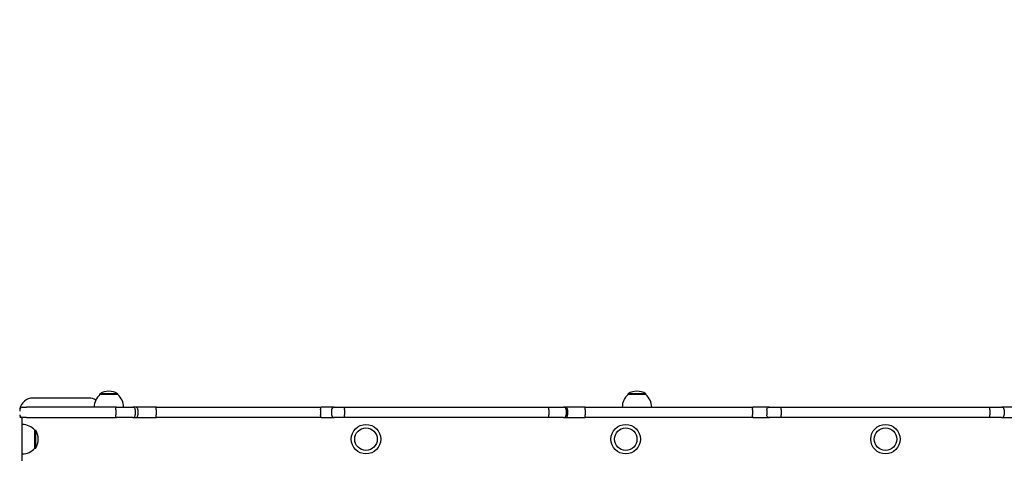
# Model space of a CAD drawing. Units: millimetres. Extents: x 1578 to 24219, y 1132 to 21881.
# Drawn here: x 7300 to 8437, y 8957 to 9463 of the extents above; entities that cross this region are included whole.
import ezdxf

# ---------------------------------------------------------------- set-up
doc = ezdxf.new("R2010")
doc.units = ezdxf.units.MM
doc.layers.add('Widoczne (ISO)', color=255, linetype='Continuous')
doc.layers.add('wymiary 100 strefy', color=5, linetype='Continuous')
doc.styles.get("Standard").update_dxf_attribs({"font": 'arial.ttf'})
doc.dimstyles.new('FK_rzuty 100_STREFY', dxfattribs={"dimscale": 100, "dimtxt": 4, "dimasz": 2.5, "dimexe": 1.25, "dimexo": 0.625, "dimgap": 1, "dimtad": 1, "dimdec": 1, "dimlfac": 0.001, "dimrnd": 0.01, "dimzin": 1, "dimdsep": 46, "dimtxsty": 'Standard', "dimblk": 'OBLIQUE', "dimcen": 2.5, "dimadec": 0, "dimazin": 0, "dimtfac": 1, "dimtdec": 1, "dimtmove": 0, "dimatfit": 3, "dimfxl": 1, "dimarcsym": 0})

# ---------------------------------------------------------------- blocks, each defined once
blk = doc.blocks.new('_Oblique')
at = {"color": 0, "linetype": 'ByBlock', "lineweight": -2}
blk.add_line((-0.5, -0.5), (0.5, 0.5), dxfattribs=at)
blk = doc.blocks.new('*D6')
at = {"layer": 'Defpoints', "color": 0, "transparency": 16777216}
for p in [(10516.4, 11617.4), (6546.5, 3410.3), (14133.6, 3410.3)]:
    blk.add_point(p, dxfattribs=at)
at = {"layer": 'wymiary 100 strefy', "color": 0, "lineweight": -2, "transparency": 16777216}
for p, q in [((10578.9, 11617.4), (14258.6, 11617.4)), ((14133.6, 11617.4), (14133.6, 3410.3)), ((6609, 3410.3), (14258.6, 3410.3))]:
    blk.add_line(p, q, dxfattribs=at)
at = {"layer": 'wymiary 100 strefy', "color": 0, "lineweight": -2, "transparency": 16777216, "xscale": 200, "yscale": 200, "zscale": 200}
for p, rotation in [((14133.6, 11617.4), 90), ((14133.6, 3410.3), 270)]:
    blk.add_blockref('_Oblique', p, dxfattribs=dict(at, rotation=rotation))
at = {"layer": 'wymiary 100 strefy', "color": 0, "transparency": 16777216, "insert": (13880.4, 7513.9), "char_height": 300, "attachment_point": 5, "rotation": 90}
blk.add_mtext('8.20 m', dxfattribs=at)

msp = doc.modelspace()

# ---------------------------------------------------------------- linework, layer by layer
at = {"layer": 'Widoczne (ISO)'}
for p, q in [((7413.237, 9030.304), (7392.737, 9030.304)), ((7392.737, 9029.304), (7392.737, 9030.304)), ((7413.237, 9029.304), (7413.237, 9030.304)), ((8023.237, 9030.304), (8002.737, 9030.304)), ((8002.737, 9029.304), (8002.737, 9030.304)), ((8023.237, 9029.304), (8023.237, 9030.304)), ((7379.987, 9025.304), (7314.987, 9025.304)), ((7413.237, 9029.304), (7392.737, 9029.304)), ((8023.237, 9029.304), (8002.737, 9029.304)), ((7299.987, 9011.804), (7299.987, 9010.304)), ((7302.987, 9014.804), (7307.971, 9014.804)), ((7364.158, 9014.804), (7307.971, 9014.804)), ((7411.632, 9014.804), (7364.158, 9014.804)), ((7411.023, 9011.804), (7411.023, 9005.804)), ((7411.632, 9014.804), (7430.681, 9014.804)), ((7433.695, 9014.804), (7430.681, 9014.804)), ((7433.54, 9011.804), (7433.54, 9005.804)), ((7457.902, 9014.804), (7433.695, 9014.804)), ((7436.582, 9011.804), (7436.582, 9005.804)), ((7457.461, 9011.804), (7457.461, 9005.804)), ((7457.902, 9014.804), (7648.33, 9014.804)), ((7647.621, 9011.804), (7647.621, 9005.804)), ((7663.237, 9014.804), (7648.33, 9014.804)), ((7660.237, 9011.804), (7660.237, 9005.804)), ((7663.237, 9014.804), (7675.909, 9014.804)), ((7675.208, 9011.804), (7675.208, 9005.804)), ((7675.909, 9014.804), (7911.357, 9014.804)), ((7911.172, 9011.804), (7911.172, 9005.804)), ((7911.357, 9014.804), (7928.18, 9014.804)), ((7929.817, 9014.804), (7928.18, 9014.804)), ((7953.14, 9014.804), (7929.817, 9014.804)), ((7931.12, 9011.804), (7931.12, 9005.804)), ((7932.784, 9011.804), (7932.784, 9005.804)), ((7953.006, 9011.804), (7953.006, 9005.804)), ((7953.14, 9014.804), (8146.898, 9014.804)), ((8146.55, 9011.804), (8146.55, 9005.804)), ((8165.905, 9014.804), (8146.898, 9014.804)), ((8162.9, 9011.804), (8162.9, 9005.804)), ((8165.905, 9014.804), (8179.858, 9014.804)), ((8179.483, 9011.804), (8179.483, 9005.804)), ((8179.858, 9014.804), (8420.117, 9014.804)), ((8420.117, 9014.804), (8434.07, 9014.804)), ((8420.492, 9011.804), (8420.492, 9005.804)), ((8453.077, 9014.804), (8434.07, 9014.804)), ((8437.075, 9011.804), (8437.075, 9005.804)), ((7302.987, 9002.804), (7299.987, 9002.804)), ((7302.987, 8952.804), (7302.987, 9002.804)), ((7307.971, 9002.804), (7302.987, 9002.804)), ((7307.971, 9002.804), (7364.158, 9002.804)), ((7364.158, 9002.804), (7411.632, 9002.804)), ((7430.681, 9002.804), (7411.632, 9002.804)), ((7430.681, 9002.804), (7433.695, 9002.804)), ((7433.695, 9002.804), (7457.902, 9002.804)), ((7648.33, 9002.804), (7457.902, 9002.804)), ((7648.33, 9002.804), (7663.237, 9002.804)), ((7675.909, 9002.804), (7663.237, 9002.804)), ((7911.357, 9002.804), (7675.909, 9002.804)), ((7928.18, 9002.804), (7911.357, 9002.804)), ((7928.18, 9002.804), (7929.817, 9002.804)), ((7929.817, 9002.804), (7953.14, 9002.804)), ((8146.898, 9002.804), (7953.14, 9002.804)), ((8146.898, 9002.804), (8165.905, 9002.804)), ((8179.858, 9002.804), (8165.905, 9002.804)), ((8420.117, 9002.804), (8179.858, 9002.804)), ((8434.07, 9002.804), (8420.117, 9002.804)), ((8434.07, 9002.804), (8453.077, 9002.804)), ((7317.487, 8967.554), (7317.487, 8988.054)), ((7317.487, 8988.054), (7318.487, 8988.054)), ((7318.487, 8967.554), (7318.487, 8988.054)), ((7317.487, 8967.554), (7318.487, 8967.554))]:
    msp.add_line(p, q, dxfattribs=at)
for centre, radius in [((7699.987, 8977.804), 17), ((7699.987, 8977.804), 13), ((7699.987, 8977.804), 13), ((7999.987, 8977.804), 17), ((7999.987, 8977.804), 13), ((7999.987, 8977.804), 13), ((8299.987, 8977.804), 17), ((8299.987, 8977.804), 13), ((8299.987, 8977.804), 13)]:
    msp.add_circle(centre, radius, dxfattribs=at)
for centre, radius, start, end in [((7402.987, 9014.293), 19.01, 57.372295, 122.627705), ((8012.987, 9014.293), 19.01, 57.372295, 122.627705), ((7314.987, 9010.304), 15, 90, 169.71511), ((7379.987, 9010.304), 15, 58.251537, 90), ((7404.936, 9014.804), 18.949, 130.07442, 180), ((7401.038, 9014.804), 18.949, 0, 49.92558), ((8014.936, 9014.804), 18.949, 130.07442, 180), ((8011.038, 9014.804), 18.949, 0, 49.92558), ((7302.987, 9011.804), 3, 90, 180), ((7663.237, 9011.804), 3, 90, 180), ((7302.987, 9005.804), 3, 180, 270), ((7663.237, 9005.804), 3, 180, 270), ((7302.987, 8975.855), 18.949, 40.07442, 90), ((7302.477, 8977.804), 19.01, 327.372295, 32.627705), ((7302.987, 8979.753), 18.949, 270, 319.92558)]:
    msp.add_arc(centre, radius, start, end, dxfattribs=at)
for points, knots in [([(7411.023, 9011.804), (7411.023, 9012.194), (7411.038, 9012.58), (7411.099, 9013.302), (7411.143, 9013.63), (7411.255, 9014.187), (7411.322, 9014.409), (7411.432, 9014.641), (7411.47, 9014.702), (7411.55, 9014.783), (7411.59, 9014.803), (7411.631, 9014.804), (7411.631, 9014.804), (7411.632, 9014.804)], [0, 0, 0, 0, 0.116961526, 0.116961526, 0.234049386, 0.234049386, 0.35139639, 0.35139639, 0.411773473, 0.411773473, 0.472165339, 0.472165339, 0.472966225, 0.472966225, 0.472966225, 0.472966225]), ([(7433.54, 9011.804), (7433.54, 9012.194), (7433.467, 9012.58), (7433.185, 9013.302), (7432.979, 9013.631), (7432.457, 9014.187), (7432.146, 9014.409), (7431.452, 9014.72), (7431.074, 9014.802), (7430.688, 9014.804), (7430.685, 9014.804), (7430.681, 9014.804)], [0, 0, 0, 0, 0.116989175, 0.116989175, 0.234088741, 0.234088741, 0.351416168, 0.351416168, 0.472146445, 0.472146445, 0.473200732, 0.473200732, 0.473200732, 0.473200732]), ([(7436.582, 9011.804), (7436.582, 9012.194), (7436.509, 9012.581), (7436.224, 9013.304), (7436.014, 9013.633), (7435.487, 9014.189), (7435.173, 9014.411), (7434.473, 9014.72), (7434.093, 9014.802), (7433.704, 9014.804), (7433.7, 9014.804), (7433.695, 9014.804)], [0, 0, 0, 0, 0.117156653, 0.117156653, 0.234334547, 0.234334547, 0.351552694, 0.351552694, 0.471435943, 0.471435943, 0.472805286, 0.472805286, 0.472805286, 0.472805286]), ([(7457.461, 9011.804), (7457.461, 9012.193), (7457.472, 9012.577), (7457.514, 9013.298), (7457.545, 9013.626), (7457.625, 9014.183), (7457.672, 9014.406), (7457.753, 9014.64), (7457.781, 9014.7), (7457.84, 9014.782), (7457.87, 9014.803), (7457.901, 9014.804), (7457.901, 9014.804), (7457.902, 9014.804)], [-0.472768817, -0.472768817, -0.472768817, -0.472768817, -0.356141485, -0.356141485, -0.239176545, -0.239176545, -0.121567785, -0.121567785, -0.060791719, -0.060791719, 0, 0, 0.000889799, 0.000889799, 0.000889799, 0.000889799]), ([(7647.621, 9011.804), (7647.621, 9012.194), (7647.639, 9012.581), (7647.709, 9013.303), (7647.761, 9013.632), (7647.891, 9014.188), (7647.968, 9014.41), (7648.096, 9014.642), (7648.142, 9014.702), (7648.234, 9014.783), (7648.281, 9014.803), (7648.329, 9014.804), (7648.33, 9014.804), (7648.33, 9014.804)], [-0.471947331, -0.471947331, -0.471947331, -0.471947331, -0.354886282, -0.354886282, -0.237745559, -0.237745559, -0.120454254, -0.120454254, -0.060228926, -0.060228926, 0, 0, 0.000778673, 0.000778673, 0.000778673, 0.000778673]), ([(7675.208, 9011.804), (7675.208, 9012.194), (7675.226, 9012.58), (7675.294, 9013.302), (7675.345, 9013.631), (7675.472, 9014.188), (7675.548, 9014.41), (7675.718, 9014.72), (7675.812, 9014.802), (7675.907, 9014.804), (7675.908, 9014.804), (7675.909, 9014.804)], [0, 0, 0, 0, 0.117034399, 0.117034399, 0.234154742, 0.234154742, 0.351452498, 0.351452498, 0.471997856, 0.471997856, 0.473098007, 0.473098007, 0.473098007, 0.473098007]), ([(7911.172, 9011.804), (7911.172, 9012.194), (7911.177, 9012.581), (7911.196, 9013.303), (7911.21, 9013.632), (7911.244, 9014.188), (7911.264, 9014.41), (7911.297, 9014.642), (7911.309, 9014.702), (7911.333, 9014.783), (7911.345, 9014.803), (7911.357, 9014.804), (7911.357, 9014.804), (7911.357, 9014.804)], [0, 0, 0, 0, 0.117066878, 0.117066878, 0.234202617, 0.234202617, 0.351479881, 0.351479881, 0.411711532, 0.411711532, 0.471951429, 0.471951429, 0.472729586, 0.472729586, 0.472729586, 0.472729586]), ([(7931.12, 9011.804), (7931.12, 9012.192), (7931.046, 9012.575), (7930.76, 9013.294), (7930.549, 9013.622), (7930.016, 9014.179), (7929.698, 9014.402), (7929.164, 9014.638), (7928.974, 9014.699), (7928.585, 9014.782), (7928.387, 9014.803), (7928.185, 9014.804), (7928.182, 9014.804), (7928.18, 9014.804)], [0, 0, 0, 0, 0.116281642, 0.116281642, 0.233052202, 0.233052202, 0.350838901, 0.350838901, 0.412214396, 0.412214396, 0.473649014, 0.473649014, 0.474527563, 0.474527563, 0.474527563, 0.474527563]), ([(7932.784, 9011.804), (7932.784, 9012.194), (7932.709, 9012.58), (7932.416, 9013.303), (7932.202, 9013.631), (7931.659, 9014.188), (7931.337, 9014.41), (7930.617, 9014.721), (7930.224, 9014.802), (7929.824, 9014.804), (7929.82, 9014.804), (7929.817, 9014.804)], [0, 0, 0, 0, 0.117052181, 0.117052181, 0.234185992, 0.234185992, 0.351474674, 0.351474674, 0.471939721, 0.471939721, 0.473008634, 0.473008634, 0.473008634, 0.473008634]), ([(7953.006, 9011.804), (7953.006, 9012.194), (7953.009, 9012.58), (7953.022, 9013.302), (7953.031, 9013.631), (7953.055, 9014.187), (7953.069, 9014.409), (7953.102, 9014.721), (7953.12, 9014.803), (7953.139, 9014.804), (7953.139, 9014.804), (7953.14, 9014.804)], [-0.472100573, -0.472100573, -0.472100573, -0.472100573, -0.355085513, -0.355085513, -0.23796313, -0.23796313, -0.120636984, -0.120636984, 0, 0, 0.001024231, 0.001024231, 0.001024231, 0.001024231]), ([(8146.55, 9011.804), (8146.55, 9012.194), (8146.559, 9012.579), (8146.594, 9013.301), (8146.62, 9013.63), (8146.683, 9014.186), (8146.721, 9014.408), (8146.784, 9014.641), (8146.806, 9014.701), (8146.851, 9014.783), (8146.874, 9014.803), (8146.897, 9014.804), (8146.897, 9014.804), (8146.898, 9014.804)], [-0.472282605, -0.472282605, -0.472282605, -0.472282605, -0.355377226, -0.355377226, -0.238298738, -0.238298738, -0.120892488, -0.120892488, -0.060450189, -0.060450189, 0, 0, 0.00077793, 0.00077793, 0.00077793, 0.00077793]), ([(8162.9, 9011.804), (8162.9, 9012.194), (8162.976, 9012.58), (8163.272, 9013.302), (8163.49, 9013.631), (8164.038, 9014.187), (8164.365, 9014.409), (8165.094, 9014.72), (8165.492, 9014.802), (8165.898, 9014.804), (8165.902, 9014.804), (8165.905, 9014.804)], [-0.472191757, -0.472191757, -0.472191757, -0.472191757, -0.355192724, -0.355192724, -0.238082872, -0.238082872, -0.120744272, -0.120744272, 0, 0, 0.001053754, 0.001053754, 0.001053754, 0.001053754]), ([(8179.483, 9011.804), (8179.483, 9012.193), (8179.492, 9012.579), (8179.528, 9013.3), (8179.554, 9013.628), (8179.622, 9014.185), (8179.662, 9014.407), (8179.731, 9014.64), (8179.755, 9014.701), (8179.805, 9014.782), (8179.831, 9014.803), (8179.857, 9014.804), (8179.857, 9014.804), (8179.858, 9014.804)], [0, 0, 0, 0, 0.116777631, 0.116777631, 0.233779437, 0.233779437, 0.351245047, 0.351245047, 0.411826978, 0.411826978, 0.472435224, 0.472435224, 0.473388332, 0.473388332, 0.473388332, 0.473388332]), ([(8420.492, 9011.804), (8420.492, 9012.193), (8420.483, 9012.579), (8420.447, 9013.3), (8420.42, 9013.628), (8420.353, 9014.185), (8420.313, 9014.407), (8420.244, 9014.64), (8420.22, 9014.701), (8420.17, 9014.783), (8420.144, 9014.803), (8420.118, 9014.804), (8420.118, 9014.804), (8420.117, 9014.804)], [0, 0, 0, 0, 0.116777967, 0.116777967, 0.233781356, 0.233781356, 0.351249363, 0.351249363, 0.411915988, 0.411915988, 0.472610106, 0.472610106, 0.473388787, 0.473388787, 0.473388787, 0.473388787]), ([(8437.075, 9011.804), (8437.075, 9012.194), (8436.999, 9012.58), (8436.702, 9013.302), (8436.485, 9013.631), (8435.937, 9014.187), (8435.61, 9014.409), (8434.88, 9014.72), (8434.482, 9014.802), (8434.077, 9014.804), (8434.073, 9014.804), (8434.07, 9014.804)], [0, 0, 0, 0, 0.116988399, 0.116988399, 0.234087608, 0.234087608, 0.351415544, 0.351415544, 0.472148841, 0.472148841, 0.473202499, 0.473202499, 0.473202499, 0.473202499]), ([(7411.632, 9002.804), (7411.631, 9002.804), (7411.631, 9002.804), (7411.59, 9002.804), (7411.55, 9002.825), (7411.47, 9002.906), (7411.432, 9002.966), (7411.322, 9003.199), (7411.255, 9003.421), (7411.143, 9003.977), (7411.099, 9004.306), (7411.038, 9005.028), (7411.023, 9005.414), (7411.023, 9005.804)], [-0.000800958, -0.000800958, -0.000800958, -0.000800958, 0, 0, 0.060397165, 0.060397165, 0.120779547, 0.120779547, 0.23813685, 0.23813685, 0.355234987, 0.355234987, 0.472206778, 0.472206778, 0.472206778, 0.472206778]), ([(7430.681, 9002.804), (7430.685, 9002.804), (7430.688, 9002.804), (7431.074, 9002.805), (7431.452, 9002.887), (7432.146, 9003.199), (7432.457, 9003.421), (7432.979, 9003.977), (7433.185, 9004.306), (7433.467, 9005.028), (7433.54, 9005.414), (7433.54, 9005.804)], [-0.001054383, -0.001054383, -0.001054383, -0.001054383, 0, 0, 0.120741209, 0.120741209, 0.238079261, 0.238079261, 0.35518943, 0.35518943, 0.472189199, 0.472189199, 0.472189199, 0.472189199]), ([(7433.695, 9002.804), (7433.7, 9002.804), (7433.704, 9002.804), (7433.904, 9002.805), (7434.1, 9002.826), (7434.483, 9002.91), (7434.67, 9002.973), (7435.194, 9003.21), (7435.506, 9003.435), (7436.029, 9003.995), (7436.236, 9004.326), (7436.512, 9005.043), (7436.582, 9005.422), (7436.582, 9005.804)], [-0.00136936, -0.00136936, -0.00136936, -0.00136936, 0, 0, 0.061065483, 0.061065483, 0.122129948, 0.122129948, 0.239348508, 0.239348508, 0.356526952, 0.356526952, 0.471153074, 0.471153074, 0.471153074, 0.471153074]), ([(7457.902, 9002.804), (7457.901, 9002.804), (7457.901, 9002.804), (7457.841, 9002.805), (7457.784, 9002.883), (7457.677, 9003.184), (7457.628, 9003.404), (7457.548, 9003.958), (7457.516, 9004.285), (7457.473, 9005.005), (7457.461, 9005.39), (7457.461, 9005.787), (7457.461, 9005.796), (7457.461, 9005.804)], [-0.946704105, -0.946704105, -0.946704105, -0.946704105, -0.945814326, -0.945814326, -0.82754462, -0.82754462, -0.70951062, -0.70951062, -0.592072263, -0.592072263, -0.475236208, -0.475236208, -0.472774729, -0.472774729, -0.472774729, -0.472774729]), ([(7648.33, 9002.804), (7648.33, 9002.804), (7648.329, 9002.804), (7648.281, 9002.804), (7648.234, 9002.825), (7648.142, 9002.906), (7648.096, 9002.966), (7647.968, 9003.198), (7647.891, 9003.42), (7647.761, 9003.976), (7647.709, 9004.305), (7647.639, 9005.027), (7647.621, 9005.414), (7647.621, 9005.804)], [-0.944673333, -0.944673333, -0.944673333, -0.944673333, -0.94389466, -0.94389466, -0.883665734, -0.883665734, -0.823440407, -0.823440407, -0.706149101, -0.706149101, -0.589008379, -0.589008379, -0.47194733, -0.47194733, -0.47194733, -0.47194733]), ([(7675.909, 9002.804), (7675.908, 9002.804), (7675.907, 9002.804), (7675.812, 9002.805), (7675.718, 9002.887), (7675.548, 9003.198), (7675.472, 9003.42), (7675.345, 9003.977), (7675.294, 9004.305), (7675.226, 9005.027), (7675.208, 9005.414), (7675.208, 9005.804)], [-0.001100229, -0.001100229, -0.001100229, -0.001100229, 0, 0, 0.120553868, 0.120553868, 0.237859906, 0.237859906, 0.354988517, 0.354988517, 0.472031179, 0.472031179, 0.472031179, 0.472031179]), ([(7911.357, 9002.804), (7911.357, 9002.804), (7911.357, 9002.804), (7911.345, 9002.804), (7911.333, 9002.825), (7911.309, 9002.906), (7911.297, 9002.966), (7911.264, 9003.198), (7911.244, 9003.42), (7911.21, 9003.976), (7911.196, 9004.305), (7911.177, 9005.027), (7911.172, 9005.414), (7911.172, 9005.804)], [-0.000778195, -0.000778195, -0.000778195, -0.000778195, 0, 0, 0.060242809, 0.060242809, 0.120477372, 0.120477372, 0.237760306, 0.237760306, 0.354901708, 0.354901708, 0.471974246, 0.471974246, 0.471974246, 0.471974246]), ([(7928.18, 9002.804), (7928.182, 9002.804), (7928.185, 9002.804), (7928.387, 9002.804), (7928.585, 9002.826), (7928.974, 9002.909), (7929.164, 9002.97), (7929.698, 9003.205), (7930.016, 9003.429), (7930.549, 9003.986), (7930.76, 9004.314), (7931.046, 9005.033), (7931.12, 9005.416), (7931.12, 9005.804)], [-0.000878853, -0.000878853, -0.000878853, -0.000878853, 0, 0, 0.061455877, 0.061455877, 0.12285261, 0.12285261, 0.240680068, 0.240680068, 0.357491034, 0.357491034, 0.473812914, 0.473812914, 0.473812914, 0.473812914]), ([(7929.817, 9002.804), (7929.82, 9002.804), (7929.824, 9002.804), (7930.03, 9002.805), (7930.232, 9002.826), (7930.628, 9002.911), (7930.821, 9002.973), (7931.36, 9003.212), (7931.681, 9003.437), (7932.218, 9003.998), (7932.43, 9004.329), (7932.713, 9005.045), (7932.784, 9005.423), (7932.784, 9005.804)], [-0.001068965, -0.001068965, -0.001068965, -0.001068965, 0, 0, 0.061459971, 0.061459971, 0.122915984, 0.122915984, 0.240205982, 0.240205982, 0.357341685, 0.357341685, 0.471670567, 0.471670567, 0.471670567, 0.471670567]), ([(7953.14, 9002.804), (7953.139, 9002.804), (7953.139, 9002.804), (7953.121, 9002.805), (7953.103, 9002.883), (7953.071, 9003.183), (7953.056, 9003.402), (7953.032, 9003.954), (7953.022, 9004.281), (7953.009, 9005.001), (7953.006, 9005.386), (7953.006, 9005.786), (7953.006, 9005.795), (7953.006, 9005.804)], [-0.945168805, -0.945168805, -0.945168805, -0.945168805, -0.944144574, -0.944144574, -0.826611103, -0.826611103, -0.709151739, -0.709151739, -0.591879702, -0.591879702, -0.474798132, -0.474798132, -0.472070091, -0.472070091, -0.472070091, -0.472070091]), ([(8146.898, 9002.804), (8146.897, 9002.804), (8146.897, 9002.804), (8146.874, 9002.804), (8146.851, 9002.825), (8146.806, 9002.906), (8146.784, 9002.967), (8146.721, 9003.199), (8146.683, 9003.422), (8146.62, 9003.978), (8146.594, 9004.307), (8146.559, 9005.028), (8146.55, 9005.414), (8146.55, 9005.804)], [-0.94534314, -0.94534314, -0.94534314, -0.94534314, -0.94456521, -0.94456521, -0.884115021, -0.884115021, -0.823672723, -0.823672723, -0.706266472, -0.706266472, -0.589187984, -0.589187984, -0.472282605, -0.472282605, -0.472282605, -0.472282605]), ([(8165.905, 9002.804), (8165.902, 9002.804), (8165.898, 9002.804), (8165.492, 9002.805), (8165.094, 9002.887), (8164.365, 9003.199), (8164.038, 9003.421), (8163.49, 9003.977), (8163.272, 9004.306), (8162.976, 9005.028), (8162.9, 9005.414), (8162.9, 9005.804)], [-0.473202499, -0.473202499, -0.473202499, -0.473202499, -0.472148841, -0.472148841, -0.351415544, -0.351415544, -0.234087608, -0.234087608, -0.116988399, -0.116988399, 0, 0, 0, 0]), ([(8179.858, 9002.804), (8179.857, 9002.804), (8179.857, 9002.804), (8179.831, 9002.805), (8179.805, 9002.825), (8179.755, 9002.907), (8179.731, 9002.968), (8179.662, 9003.201), (8179.622, 9003.423), (8179.554, 9003.98), (8179.528, 9004.308), (8179.492, 9005.029), (8179.483, 9005.415), (8179.483, 9005.804)], [-0.000953259, -0.000953259, -0.000953259, -0.000953259, 0, 0, 0.06061785, 0.06061785, 0.12120938, 0.12120938, 0.238693601, 0.238693601, 0.355713946, 0.355713946, 0.47251008, 0.47251008, 0.47251008, 0.47251008]), ([(8420.117, 9002.804), (8420.118, 9002.804), (8420.118, 9002.804), (8420.144, 9002.804), (8420.17, 9002.825), (8420.22, 9002.907), (8420.244, 9002.967), (8420.313, 9003.201), (8420.353, 9003.423), (8420.42, 9003.98), (8420.447, 9004.308), (8420.483, 9005.029), (8420.492, 9005.415), (8420.492, 9005.804)], [-0.000778804, -0.000778804, -0.000778804, -0.000778804, 0, 0, 0.060703736, 0.060703736, 0.121379976, 0.121379976, 0.2388666, 0.2388666, 0.355888531, 0.355888531, 0.472685006, 0.472685006, 0.472685006, 0.472685006]), ([(8434.07, 9002.804), (8434.073, 9002.804), (8434.077, 9002.804), (8434.482, 9002.805), (8434.88, 9002.887), (8435.61, 9003.199), (8435.937, 9003.421), (8436.485, 9003.977), (8436.702, 9004.306), (8436.999, 9005.028), (8437.075, 9005.414), (8437.075, 9005.804)], [-0.001053754, -0.001053754, -0.001053754, -0.001053754, 0, 0, 0.120744272, 0.120744272, 0.238082872, 0.238082872, 0.355192725, 0.355192725, 0.472191758, 0.472191758, 0.472191758, 0.472191758])]:
    msp.add_open_spline(points, degree=3, knots=knots, dxfattribs=at)

# ---------------------------------------------------------------- dimensions: what is measured, and where the dimension line sits
at = {"layer": 'wymiary 100 strefy'}
dim = msp.add_linear_dim(base=(14133.574, 3410.304), p1=(10516.403, 11617.425), p2=(6546.487, 3410.304), angle=90, dimstyle='FK_rzuty 100_STREFY', override={"dimtxt": 3, "dimasz": 2, "dimdec": 2, "dimrnd": 0.1, "dimpost": ' m'}, dxfattribs=at)
dim.commit()
dim.dimension.update_dxf_attribs({"geometry": '*D6', "text_midpoint": (14133.574, 7513.864), "dimtype": 160})

doc.saveas('drawing.dxf')
